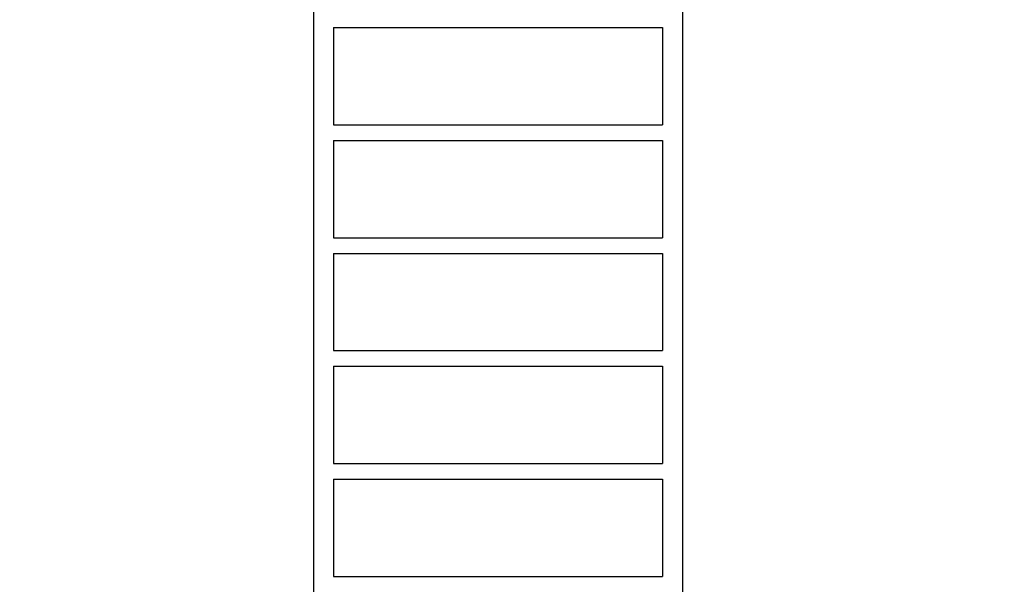
# Model space of a CAD drawing. Units: millimetres. Extents: x -5445 to 6264, y -5275 to 5734.
# Drawn here: x -1706 to 692, y 1614 to 2989 of the extents above; entities that cross this region are included whole.
import ezdxf

# ---------------------------------------------------------------- set-up
doc = ezdxf.new("R2010")
doc.units = ezdxf.units.MM
doc.header["$LTSCALE"] = 20
doc.linetypes.add('HIDDEN', pattern=[9.525, 6.35, -3.175])
for name, color, linetype in [('2d', 230, 'Continuous'), ('AS-Free_Space_Hatch', 31, 'HIDDEN'), ('AS-Safetyzone', 5, 'HIDDEN')]:
    doc.layers.add(name, color=color, linetype=linetype)

msp = doc.modelspace()

# ---------------------------------------------------------------- hatches: boundary and pattern name
at = {"layer": 'AS-Free_Space_Hatch'}
h = msp.add_hatch(dxfattribs=at)
h.set_pattern_fill('ANSI31', color=256, scale=100)
h.set_pattern_definition([(45, (-3470, -459), (-224.506, 224.506), [])])
h.paths.add_polyline_path([(-1107, 1541), (-3470, 1541, 0.432225), (-4445, 541, 0.432225), (-3470, -459), (-1107, -459, 0.414214), (-107, 541, 0.414214)])
h.paths.add_polyline_path([(5036, -1303.2, 1), (3633.1, 122.1), (2620.9, -874.1), (2038.2, -874.1, 1), (2038.2, -2874.1), (2620.9, -2874.1, 0.196856), (4023.9, -2299.4)])
h.paths.add_polyline_path([(654.7, 3960, 1), (-345.3, 3960, 1)])

# ---------------------------------------------------------------- linework, layer by layer
at = {"layer": '2d'}
for p, q in [((-990.1, 3012.9), (-990.1, 1315.1)), ((-91.8, 3012.9), (-91.8, 1315.1)), ((-941.8, 2970), (-140.1, 2970)), ((-941.8, 2970), (-941.8, 2733)), ((-140.1, 2970), (-140.1, 2733)), ((-941.8, 2733), (-140.1, 2733)), ((-941.8, 2695), (-140.1, 2695)), ((-941.8, 2695), (-941.8, 2458)), ((-140.1, 2695), (-140.1, 2458)), ((-941.8, 2458), (-140.1, 2458)), ((-941.8, 2420), (-140.1, 2420)), ((-941.8, 2420), (-941.8, 2183)), ((-140.1, 2420), (-140.1, 2183)), ((-941.8, 2183), (-140.1, 2183)), ((-941.8, 2145), (-140.1, 2145)), ((-941.8, 2145), (-941.8, 1908)), ((-140.1, 2145), (-140.1, 1908)), ((-941.8, 1908), (-140.1, 1908)), ((-941.8, 1870), (-140.1, 1870)), ((-941.8, 1870), (-941.8, 1633)), ((-140.1, 1870), (-140.1, 1633)), ((-941.8, 1633), (-140.1, 1633))]:
    msp.add_line(p, q, dxfattribs=at)
at = {"layer": 'AS-Safetyzone'}
msp.add_lwpolyline([(2757.7, -3778.7, -0.146675), (1885.6, -3960.1), (1076.5, -4809.3, -0.376201), (-892.8, -4986.9), (-1268.1, -4713.5, -0.374868), (-1705.7, -2790.6), (-1038.4, -1550.2, -0.171093), (-2020.1, -1234.9), (-2524.7, -1234.9, -0.213476), (-3643, -734.9), (-4445, -734.9, -0.414214), (-5445, 265.1), (-5445, 817.1, -0.414214), (-4445, 1817.1), (-3643, 1817.1, -0.098164), (-3177, 2168), (-3177, 2605.2, -0.444048), (-1508.7, 5394.8, -0.325321), (314.3, 5476.6, -0.15694), (1168.9, 5098.9, -0.338294), (2095, 2605.2)], format="xyb", dxfattribs=at)

doc.saveas('drawing.dxf')
